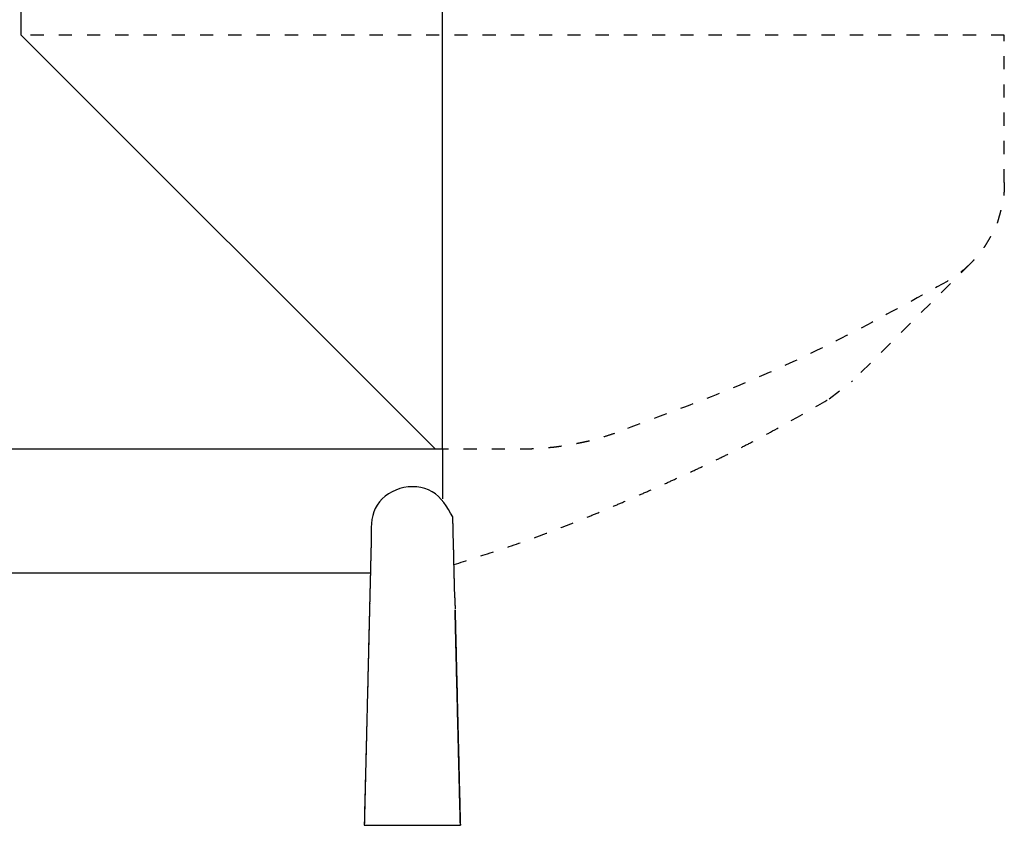
# Model space of a CAD drawing. Units: inches. Extents: x -2889 to 5357, y -16082 to -4624.
# Drawn here: x -917 to -394, y -8512 to -8085 of the extents above; entities that cross this region are included whole.
import ezdxf

# ---------------------------------------------------------------- set-up
doc = ezdxf.new("R2010")
doc.units = ezdxf.units.IN
doc.linetypes.add('DASHED', pattern=[15, 7, -8])
for name, color, linetype in [('$DDT_AUDIT_GENERATED__3B_', 7, 'Continuous'), ('$DDT_AUDIT_GENERATED__5E1_', 7, 'Continuous'), ('1', 7, 'Continuous')]:
    doc.layers.add(name, color=color, linetype=linetype)

msp = doc.modelspace()

# ---------------------------------------------------------------- linework, layer by layer
at = {"layer": '$DDT_AUDIT_GENERATED__3B_', "color": 7, "linetype": 'Continuous'}
for points in [[(-692.16, -8312.25), (-692.16, -7845.17)], [(-915.79, -8092.72), (-915.79, -8076.39)], [(-696.01, -8312.25), (-915.79, -8092.72)]]:
    msp.add_lwpolyline(points, dxfattribs=at)
at = {"layer": '$DDT_AUDIT_GENERATED__3B_', "color": 5, "linetype": 'Continuous'}
for points in [[(-2341.57, -8312.25), (-696.01, -8312.25)], [(-730.48, -8378.16), (-1518.78, -8378.16)], [(-733.7, -8511.97), (-682.7, -8511.97)]]:
    msp.add_lwpolyline(points, dxfattribs=at)
for points, knots in [([(-686.7, -8348.26), (-689.78, -8343.05), (-695.94, -8332.62), (-715.37, -8331.03), (-730.42, -8342.86), (-730.15, -8354.58), (-730.02, -8360.45)], [0, 0, 0, 0, 17.244386, 34.488713, 51.23, 67.973286, 67.973286, 67.973286, 67.973286]), ([(-686.52, -8354.46), (-686.54, -8354.13), (-686.57, -8353.48), (-686.56, -8352.72), (-686.59, -8352.18), (-686.61, -8351.86), (-686.62, -8351.55), (-686.63, -8351.32), (-686.63, -8351.18), (-686.63, -8351.11), (-686.63, -8351.04), (-686.63, -8350.98), (-686.63, -8350.92), (-686.63, -8350.87), (-686.63, -8350.81), (-686.63, -8350.76), (-686.63, -8350.73), (-686.63, -8350.7), (-686.63, -8350.67), (-686.63, -8350.62), (-686.63, -8350.58), (-686.63, -8350.55), (-686.63, -8350.51), (-686.63, -8350.47), (-686.63, -8350.41), (-686.64, -8350.35), (-686.64, -8350.29), (-686.65, -8350.23), (-686.65, -8350.18), (-686.65, -8350.12), (-686.65, -8350.07), (-686.65, -8350.01), (-686.65, -8349.95), (-686.65, -8349.87), (-686.64, -8349.79), (-686.64, -8349.71), (-686.65, -8349.65), (-686.66, -8349.6), (-686.66, -8349.54), (-686.66, -8349.49), (-686.66, -8349.46), (-686.66, -8349.43), (-686.66, -8349.4), (-686.66, -8349.36), (-686.66, -8349.33), (-686.66, -8349.32), (-686.66, -8349.3), (-686.66, -8349.25), (-686.66, -8349.18), (-686.66, -8349.07), (-686.66, -8348.96), (-686.66, -8348.79), (-686.7, -8348.56), (-686.7, -8348.36), (-686.7, -8348.26)], [0, 0, 0, 0, 0.97775, 1.955498, 2.279442, 2.603479, 2.914055, 3.22456, 3.28399, 3.343422, 3.41606, 3.488697, 3.539323, 3.589949, 3.653782, 3.717615, 3.731923, 3.74623, 3.793555, 3.840879, 3.876095, 3.911316, 3.946542, 3.981754, 4.046811, 4.11194, 4.170478, 4.228945, 4.285053, 4.34121, 4.390743, 4.440262, 4.516185, 4.592142, 4.674758, 4.75725, 4.808037, 4.858892, 4.922931, 4.986892, 5.004498, 5.02211, 5.066135, 5.110156, 5.127765, 5.145374, 5.162983, 5.180592, 5.286231, 5.391902, 5.497639, 5.603231, 5.903372, 6.203491, 6.203491, 6.203491, 6.203491]), ([(-686.45, -8358.23), (-686.45, -8358.22), (-686.45, -8358.21), (-686.45, -8358.19), (-686.45, -8358.17), (-686.45, -8358.16), (-686.45, -8358.14), (-686.45, -8358.12), (-686.45, -8358.11), (-686.45, -8358.1), (-686.45, -8358.09), (-686.45, -8358.08), (-686.45, -8358.07), (-686.45, -8358.06), (-686.45, -8358.05), (-686.45, -8358.03), (-686.45, -8358.02), (-686.45, -8358.01), (-686.45, -8357.99), (-686.45, -8357.98), (-686.45, -8357.96), (-686.45, -8357.94), (-686.45, -8357.93), (-686.45, -8357.93), (-686.45, -8357.93), (-686.45, -8357.92), (-686.45, -8357.91), (-686.45, -8357.89), (-686.45, -8357.88), (-686.45, -8357.87), (-686.45, -8357.87), (-686.45, -8357.85), (-686.45, -8357.83), (-686.45, -8357.81), (-686.45, -8357.79), (-686.45, -8357.78), (-686.45, -8357.77), (-686.45, -8357.76), (-686.45, -8357.75), (-686.45, -8357.74), (-686.45, -8357.72), (-686.45, -8357.72), (-686.45, -8357.71), (-686.45, -8357.7), (-686.45, -8357.69), (-686.46, -8357.68), (-686.47, -8357.66), (-686.47, -8357.64), (-686.47, -8357.63), (-686.47, -8357.62), (-686.47, -8357.61), (-686.47, -8357.6), (-686.47, -8357.59), (-686.47, -8357.58), (-686.47, -8357.56), (-686.47, -8357.55), (-686.47, -8357.54), (-686.47, -8357.53), (-686.47, -8357.51), (-686.47, -8357.49), (-686.47, -8357.47), (-686.47, -8357.45), (-686.47, -8357.43), (-686.47, -8357.42), (-686.47, -8357.41), (-686.47, -8357.41), (-686.47, -8357.4), (-686.47, -8357.38), (-686.47, -8357.36), (-686.47, -8357.34), (-686.47, -8357.33), (-686.47, -8357.32), (-686.47, -8357.31), (-686.47, -8357.29), (-686.47, -8357.28), (-686.47, -8357.26), (-686.47, -8357.25), (-686.47, -8357.24), (-686.47, -8357.23), (-686.47, -8357.22), (-686.47, -8357.21), (-686.47, -8357.2), (-686.47, -8357.18), (-686.47, -8357.17), (-686.47, -8357.16), (-686.47, -8357.14), (-686.47, -8357.13), (-686.47, -8357.12), (-686.47, -8357.12), (-686.47, -8357.11), (-686.47, -8357.1), (-686.47, -8357.08), (-686.47, -8357.07), (-686.47, -8357.06), (-686.47, -8357.04), (-686.47, -8357.03), (-686.47, -8357), (-686.47, -8356.98), (-686.47, -8356.96), (-686.47, -8356.94), (-686.47, -8356.92), (-686.47, -8356.91), (-686.47, -8356.89), (-686.47, -8356.87), (-686.47, -8356.84), (-686.47, -8356.82), (-686.47, -8356.79), (-686.47, -8356.77), (-686.47, -8356.76), (-686.47, -8356.75), (-686.47, -8356.74), (-686.47, -8356.73), (-686.47, -8356.71), (-686.47, -8356.69), (-686.47, -8356.68), (-686.47, -8356.67), (-686.48, -8356.66), (-686.49, -8356.63), (-686.49, -8356.6), (-686.49, -8356.58), (-686.49, -8356.57), (-686.49, -8356.55), (-686.49, -8356.53), (-686.49, -8356.51), (-686.49, -8356.5), (-686.49, -8356.49), (-686.49, -8356.48), (-686.49, -8356.47), (-686.49, -8356.46), (-686.49, -8356.45), (-686.49, -8356.44), (-686.49, -8356.42), (-686.49, -8356.4), (-686.49, -8356.37), (-686.49, -8356.34), (-686.49, -8356.33), (-686.49, -8356.32), (-686.49, -8356.31), (-686.49, -8356.3), (-686.49, -8356.27), (-686.49, -8356.25), (-686.49, -8356.24), (-686.49, -8356.22), (-686.49, -8356.2), (-686.49, -8356.18), (-686.49, -8356.17), (-686.49, -8356.15), (-686.49, -8356.13), (-686.49, -8356.12), (-686.49, -8356.11), (-686.49, -8356.1), (-686.49, -8356.09), (-686.49, -8356.07), (-686.49, -8356.05), (-686.49, -8356.03), (-686.49, -8356.01), (-686.49, -8356), (-686.49, -8355.99), (-686.49, -8355.98), (-686.49, -8355.97), (-686.49, -8355.96), (-686.49, -8355.95), (-686.49, -8355.93), (-686.49, -8355.92), (-686.49, -8355.91), (-686.49, -8355.89), (-686.49, -8355.88), (-686.49, -8355.87), (-686.49, -8355.85), (-686.49, -8355.84), (-686.49, -8355.83), (-686.49, -8355.82), (-686.49, -8355.81), (-686.49, -8355.8), (-686.49, -8355.79), (-686.49, -8355.77), (-686.49, -8355.76), (-686.49, -8355.74), (-686.49, -8355.73), (-686.49, -8355.72), (-686.49, -8355.7), (-686.49, -8355.67), (-686.49, -8355.66), (-686.49, -8355.65), (-686.49, -8355.64), (-686.49, -8355.61), (-686.49, -8355.58), (-686.49, -8355.56), (-686.49, -8355.55), (-686.49, -8355.54), (-686.49, -8355.52), (-686.49, -8355.5), (-686.49, -8355.49), (-686.49, -8355.48), (-686.49, -8355.47), (-686.49, -8355.46), (-686.49, -8355.45), (-686.49, -8355.44), (-686.49, -8355.42), (-686.49, -8355.41), (-686.49, -8355.39), (-686.49, -8355.37), (-686.49, -8355.34), (-686.49, -8355.31), (-686.49, -8355.29), (-686.49, -8355.28), (-686.49, -8355.26), (-686.49, -8355.25), (-686.49, -8355.24), (-686.51, -8355.23), (-686.52, -8355.23), (-686.53, -8355.21), (-686.53, -8355.19), (-686.52, -8355.17), (-686.52, -8355.13), (-686.52, -8355.1), (-686.52, -8355.08), (-686.52, -8355.07), (-686.52, -8355.07), (-686.52, -8355.05), (-686.52, -8355.04), (-686.52, -8355.01), (-686.52, -8354.98), (-686.52, -8354.96), (-686.52, -8354.94), (-686.52, -8354.93), (-686.52, -8354.93), (-686.52, -8354.91), (-686.52, -8354.88), (-686.52, -8354.85), (-686.52, -8354.82), (-686.52, -8354.8), (-686.52, -8354.78), (-686.52, -8354.75), (-686.52, -8354.72), (-686.52, -8354.71), (-686.52, -8354.69), (-686.52, -8354.67), (-686.52, -8354.64), (-686.52, -8354.61), (-686.52, -8354.59), (-686.52, -8354.57), (-686.52, -8354.56), (-686.52, -8354.54), (-686.52, -8354.5), (-686.52, -8354.47), (-686.52, -8354.46)], [0, 0, 0, 0, 0.017609, 0.035218, 0.052827, 0.070436, 0.088046, 0.105655, 0.114459, 0.123264, 0.132068, 0.140873, 0.15408, 0.167286, 0.180493, 0.1937, 0.206907, 0.220114, 0.233321, 0.246527, 0.269639, 0.292751, 0.296053, 0.299355, 0.301556, 0.303757, 0.319165, 0.334573, 0.343378, 0.352182, 0.360987, 0.369791, 0.391802, 0.413814, 0.435826, 0.457837, 0.460038, 0.462239, 0.477654, 0.493055, 0.501846, 0.510666, 0.519531, 0.528295, 0.532815, 0.537376, 0.569492, 0.601061, 0.60326, 0.605463, 0.620875, 0.636279, 0.639581, 0.642882, 0.665995, 0.689106, 0.692408, 0.69571, 0.718822, 0.741934, 0.759543, 0.777152, 0.794761, 0.81237, 0.814571, 0.816772, 0.83218, 0.847588, 0.8707, 0.893812, 0.897114, 0.900416, 0.918025, 0.935634, 0.953243, 0.970852, 0.979657, 0.988461, 0.997266, 1.00607, 1.019277, 1.032484, 1.045691, 1.058897, 1.072104, 1.085311, 1.098518, 1.111725, 1.113926, 1.116127, 1.131535, 1.146943, 1.16015, 1.173357, 1.186564, 1.19977, 1.225083, 1.250397, 1.269106, 1.287816, 1.305425, 1.323034, 1.340643, 1.358252, 1.384666, 1.41108, 1.437494, 1.463907, 1.472711, 1.481516, 1.490323, 1.499125, 1.522202, 1.54535, 1.548667, 1.551956, 1.572972, 1.594564, 1.6273, 1.660893, 1.665302, 1.669697, 1.700499, 1.731329, 1.733531, 1.735732, 1.75114, 1.766548, 1.775352, 1.784157, 1.792961, 1.801766, 1.834783, 1.8678, 1.88761, 1.90742, 1.910722, 1.914024, 1.937136, 1.960248, 1.977857, 1.995466, 2.013075, 2.030684, 2.048293, 2.065902, 2.083512, 2.101121, 2.109925, 2.11873, 2.127534, 2.136339, 2.15835, 2.180362, 2.202373, 2.224384, 2.233189, 2.241993, 2.250798, 2.259603, 2.272809, 2.286016, 2.299223, 2.31243, 2.325637, 2.338844, 2.35205, 2.365257, 2.378464, 2.391671, 2.404878, 2.418084, 2.426889, 2.435694, 2.444498, 2.453303, 2.476415, 2.499527, 2.502828, 2.50613, 2.536946, 2.567762, 2.572164, 2.576566, 2.596377, 2.616187, 2.649204, 2.682221, 2.685523, 2.688824, 2.711936, 2.735048, 2.743853, 2.752657, 2.761462, 2.770267, 2.783473, 2.79668, 2.80989, 2.823094, 2.842887, 2.862714, 2.895877, 2.928752, 2.941788, 2.95518, 2.969065, 2.981753, 2.993641, 3.00687, 3.019979, 3.031932, 3.051847, 3.074161, 3.115565, 3.155664, 3.164452, 3.173273, 3.182083, 3.190883, 3.210689, 3.230503, 3.263522, 3.296537, 3.305342, 3.314146, 3.322951, 3.331755, 3.371376, 3.410996, 3.424203, 3.43741, 3.470427, 3.503444, 3.523254, 3.543065, 3.556271, 3.569478, 3.609099, 3.648719, 3.661926, 3.675133, 3.68834, 3.701547, 3.745569, 3.789592, 3.789592, 3.789592, 3.789592]), ([(-686.43, -8359.35), (-686.43, -8359.32), (-686.43, -8359.25), (-686.43, -8359.16), (-686.43, -8359.1), (-686.43, -8359.06), (-686.43, -8359.01), (-686.43, -8358.96), (-686.43, -8358.93), (-686.43, -8358.91), (-686.43, -8358.9), (-686.43, -8358.88), (-686.43, -8358.86), (-686.43, -8358.84), (-686.43, -8358.83), (-686.43, -8358.81), (-686.43, -8358.79), (-686.43, -8358.77), (-686.43, -8358.76), (-686.43, -8358.74), (-686.43, -8358.72), (-686.43, -8358.71), (-686.43, -8358.7), (-686.43, -8358.68), (-686.44, -8358.65), (-686.45, -8358.61), (-686.46, -8358.55), (-686.45, -8358.47), (-686.45, -8358.36), (-686.45, -8358.27), (-686.45, -8358.23)], [0, 0, 0, 0, 0.105655, 0.211309, 0.249829, 0.288349, 0.346679, 0.405009, 0.422618, 0.440228, 0.457837, 0.475446, 0.493055, 0.510664, 0.528273, 0.545882, 0.56349, 0.5811, 0.598713, 0.616319, 0.629517, 0.642733, 0.655973, 0.669152, 0.705086, 0.741294, 0.802707, 0.864797, 0.996775, 1.128937, 1.128937, 1.128937, 1.128937]), ([(-730.02, -8360.45), (-730.01, -8360.54), (-730.01, -8360.72), (-730.03, -8360.99), (-730.06, -8361.24), (-730.06, -8361.47), (-730.05, -8361.69), (-730.06, -8361.91), (-730.07, -8362.11), (-730.07, -8362.31), (-730.07, -8362.5), (-730.07, -8362.69), (-730.07, -8362.87), (-730.08, -8363.06), (-730.09, -8363.25), (-730.1, -8363.44), (-730.11, -8363.63), (-730.11, -8363.82), (-730.11, -8364.01), (-730.12, -8364.2), (-730.12, -8364.38), (-730.12, -8364.56), (-730.12, -8364.74), (-730.14, -8364.91), (-730.16, -8365.08), (-730.16, -8365.26), (-730.16, -8365.45), (-730.16, -8365.62), (-730.16, -8365.8), (-730.16, -8365.97), (-730.16, -8366.14), (-730.17, -8366.3), (-730.18, -8366.45), (-730.18, -8366.57), (-730.18, -8366.68), (-730.18, -8366.78), (-730.18, -8366.89), (-730.18, -8367), (-730.18, -8367.12), (-730.18, -8367.26), (-730.18, -8367.41), (-730.19, -8367.57), (-730.19, -8367.73), (-730.19, -8367.88), (-730.19, -8368.04), (-730.2, -8368.19), (-730.21, -8368.34), (-730.21, -8368.49), (-730.21, -8368.62), (-730.21, -8368.77), (-730.21, -8368.92), (-730.21, -8369.07), (-730.21, -8369.23), (-730.22, -8369.38), (-730.23, -8369.53), (-730.23, -8369.68), (-730.23, -8369.84), (-730.22, -8369.98), (-730.23, -8370.12), (-730.24, -8370.26), (-730.26, -8370.39), (-730.27, -8370.54), (-730.28, -8370.69), (-730.28, -8370.83), (-730.28, -8370.96), (-730.28, -8371.1), (-730.28, -8371.26), (-730.29, -8371.44), (-730.31, -8371.64), (-730.32, -8371.84), (-730.34, -8372.04), (-730.34, -8372.26), (-730.34, -8372.47), (-730.35, -8372.68), (-730.35, -8372.87), (-730.35, -8373.06), (-730.35, -8373.25), (-730.36, -8373.45), (-730.37, -8373.65), (-730.37, -8373.85), (-730.37, -8374.04), (-730.37, -8374.23), (-730.37, -8374.41), (-730.37, -8374.61), (-730.38, -8374.8), (-730.38, -8374.98), (-730.39, -8375.16), (-730.39, -8375.34), (-730.39, -8375.51), (-730.4, -8375.69), (-730.41, -8375.85), (-730.41, -8375.98), (-730.4, -8376.08), (-730.4, -8376.19), (-730.4, -8376.29), (-730.4, -8376.39), (-730.41, -8376.49), (-730.41, -8376.59), (-730.42, -8376.7), (-730.42, -8376.81), (-730.42, -8376.91), (-730.42, -8377), (-730.42, -8377.1), (-730.42, -8377.21), (-730.42, -8377.33), (-730.42, -8377.45), (-730.42, -8377.56), (-730.43, -8377.67), (-730.45, -8377.76), (-730.46, -8377.85), (-730.48, -8377.95), (-730.48, -8378.08), (-730.47, -8378.22), (-730.47, -8378.35), (-730.48, -8378.48), (-730.47, -8378.6), (-730.48, -8378.73), (-730.49, -8378.86), (-730.49, -8378.99), (-730.49, -8379.11), (-730.49, -8379.24), (-730.49, -8379.38), (-730.49, -8379.52), (-730.5, -8379.66), (-730.5, -8379.8), (-730.51, -8379.94), (-730.51, -8380.08), (-730.51, -8380.23), (-730.51, -8380.38), (-730.51, -8380.54), (-730.51, -8380.67), (-730.51, -8380.79), (-730.52, -8380.88), (-730.52, -8380.97), (-730.53, -8381.07), (-730.53, -8381.17), (-730.53, -8381.27), (-730.53, -8381.39), (-730.53, -8381.49), (-730.53, -8381.59), (-730.53, -8381.67), (-730.55, -8381.77), (-730.57, -8381.87), (-730.57, -8381.97), (-730.56, -8382.06), (-730.56, -8382.15), (-730.56, -8382.24), (-730.56, -8382.33), (-730.56, -8382.43), (-730.56, -8382.54), (-730.56, -8382.63), (-730.56, -8382.73), (-730.56, -8382.82), (-730.56, -8382.91), (-730.56, -8382.99), (-730.57, -8383.09), (-730.57, -8383.18), (-730.58, -8383.27), (-730.58, -8383.34), (-730.58, -8383.42), (-730.58, -8383.51), (-730.58, -8383.61), (-730.58, -8383.69), (-730.58, -8383.76), (-730.58, -8383.81), (-730.58, -8383.87), (-730.58, -8383.94), (-730.59, -8384.02), (-730.6, -8384.09), (-730.6, -8384.16), (-730.6, -8384.22), (-730.6, -8384.28), (-730.6, -8384.35), (-730.6, -8384.4), (-730.6, -8384.46), (-730.6, -8384.52), (-730.6, -8384.6), (-730.6, -8384.67), (-730.6, -8384.75), (-730.61, -8384.83), (-730.62, -8384.91), (-730.64, -8384.99), (-730.65, -8385.06), (-730.65, -8385.14), (-730.65, -8385.22), (-730.65, -8385.29), (-730.65, -8385.36), (-730.65, -8385.44), (-730.65, -8385.52), (-730.65, -8385.6), (-730.65, -8385.7), (-730.65, -8385.79), (-730.65, -8385.88), (-730.65, -8385.97), (-730.65, -8386.06), (-730.65, -8386.14), (-730.65, -8386.22), (-730.66, -8386.29), (-730.67, -8386.37), (-730.67, -8386.44), (-730.67, -8386.52), (-730.67, -8386.6), (-730.67, -8386.68), (-730.67, -8386.76), (-730.67, -8386.83), (-730.67, -8386.9), (-730.67, -8386.96), (-730.67, -8387.02), (-730.67, -8387.09), (-730.68, -8387.16), (-730.69, -8387.22), (-730.69, -8387.29), (-730.69, -8387.35), (-730.69, -8387.42), (-730.69, -8387.48), (-730.69, -8387.54), (-730.69, -8387.59), (-730.69, -8387.64), (-730.69, -8387.68), (-730.69, -8387.72), (-730.69, -8387.76), (-730.69, -8387.8), (-730.69, -8387.85), (-730.69, -8387.89), (-730.69, -8387.94), (-730.68, -8387.98), (-730.69, -8388.02), (-730.69, -8388.07), (-730.7, -8388.11), (-730.71, -8388.16), (-730.7, -8388.22), (-730.7, -8388.27), (-730.7, -8388.33), (-730.7, -8388.39), (-730.7, -8388.45), (-730.7, -8388.5), (-730.7, -8388.55), (-730.7, -8388.6), (-730.7, -8388.66), (-730.7, -8388.71), (-730.7, -8388.76), (-730.7, -8388.81), (-730.7, -8388.84), (-730.7, -8388.88), (-730.7, -8388.9), (-730.7, -8388.93), (-730.7, -8388.96), (-730.7, -8388.98), (-730.7, -8389.01), (-730.7, -8389.05), (-730.7, -8389.11), (-730.71, -8389.15), (-730.72, -8389.19), (-730.72, -8389.23), (-730.72, -8389.28), (-730.72, -8389.32), (-730.72, -8389.36), (-730.72, -8389.39), (-730.72, -8389.43), (-730.72, -8389.46), (-730.72, -8389.49), (-730.72, -8389.53), (-730.72, -8389.57), (-730.72, -8389.61), (-730.72, -8389.64), (-730.72, -8389.68), (-730.72, -8389.73), (-730.72, -8389.76), (-730.72, -8389.8), (-730.72, -8389.84), (-730.72, -8389.87), (-730.72, -8389.91), (-730.72, -8389.94), (-730.72, -8389.98), (-730.72, -8390.01), (-730.72, -8390.04), (-730.72, -8390.07), (-730.72, -8390.09), (-730.72, -8390.13), (-730.72, -8390.16), (-730.72, -8390.2), (-730.72, -8390.22), (-730.72, -8390.25), (-730.72, -8390.28), (-730.72, -8390.3), (-730.73, -8390.32), (-730.73, -8390.34), (-730.74, -8390.35), (-730.74, -8390.37), (-730.74, -8390.39), (-730.74, -8390.4), (-730.74, -8390.41), (-730.74, -8390.42), (-730.74, -8390.43), (-730.74, -8390.46), (-730.74, -8390.48), (-730.74, -8390.5), (-730.74, -8390.52), (-730.74, -8390.54), (-730.74, -8390.57), (-730.74, -8390.6), (-730.74, -8390.62), (-730.74, -8390.64), (-730.74, -8390.65), (-730.74, -8390.66), (-730.74, -8390.68), (-730.74, -8390.7), (-730.74, -8390.72), (-730.74, -8390.73), (-730.74, -8390.74), (-730.74, -8390.75), (-730.74, -8390.77), (-730.74, -8390.8), (-730.74, -8390.82), (-730.74, -8390.83), (-730.74, -8390.84), (-730.74, -8390.85), (-730.74, -8390.86), (-730.74, -8390.87), (-730.74, -8390.88), (-730.74, -8390.89), (-730.74, -8390.89), (-730.74, -8390.9), (-730.74, -8390.92), (-730.74, -8390.95), (-730.74, -8390.98), (-730.74, -8391.01), (-730.74, -8391.03), (-730.74, -8391.04), (-730.74, -8391.05), (-730.74, -8391.06), (-730.74, -8391.07), (-730.74, -8391.07), (-730.74, -8391.08), (-730.74, -8391.09), (-730.74, -8391.09), (-730.74, -8391.11), (-730.74, -8391.12), (-730.74, -8391.14), (-730.74, -8391.16), (-730.74, -8391.17), (-730.74, -8391.18), (-730.74, -8391.19), (-730.74, -8391.2), (-730.74, -8391.21), (-730.77, -8391.21), (-730.79, -8391.2), (-730.8, -8391.21), (-730.81, -8391.21)], [0, 0, 0, 0, 0.270755, 0.541178, 0.811537, 1.030477, 1.249577, 1.462137, 1.674677, 1.863945, 2.05329, 2.242635, 2.431901, 2.618074, 2.804324, 2.997175, 3.189948, 3.375958, 3.561947, 3.754682, 3.947455, 4.122567, 4.297484, 4.466582, 4.635665, 4.822633, 5.009922, 5.183842, 5.357704, 5.528324, 5.698901, 5.863086, 6.027234, 6.128961, 6.230722, 6.344207, 6.457684, 6.559429, 6.661168, 6.8164, 6.97166, 7.133516, 7.295356, 7.442859, 7.590321, 7.751196, 7.912057, 8.046304, 8.180605, 8.328082, 8.475558, 8.632976, 8.790342, 8.941327, 9.092292, 9.245209, 9.398282, 9.544831, 9.69109, 9.819333, 9.947817, 10.102601, 10.257173, 10.390288, 10.523533, 10.663366, 10.803095, 11.004865, 11.206805, 11.402122, 11.597321, 11.821842, 12.046447, 12.244612, 12.442751, 12.62656, 12.810349, 13.014102, 13.217851, 13.413729, 13.609667, 13.792376, 13.975061, 14.171005, 14.366967, 14.549724, 14.732468, 14.905284, 15.078059, 15.257628, 15.437176, 15.542822, 15.648489, 15.754133, 15.859798, 15.9578, 16.055731, 16.160582, 16.265406, 16.372113, 16.478939, 16.565901, 16.65283, 16.774963, 16.89716, 17.012839, 17.128315, 17.234714, 17.341372, 17.421876, 17.502066, 17.651394, 17.801582, 17.924927, 18.048116, 18.175803, 18.303469, 18.43138, 18.559266, 18.684692, 18.810217, 18.948917, 19.087569, 19.228499, 19.369456, 19.510412, 19.651343, 19.798804, 19.946303, 20.107031, 20.267685, 20.360225, 20.452795, 20.545368, 20.637908, 20.738056, 20.838216, 20.958126, 21.07814, 21.157533, 21.236736, 21.343575, 21.450282, 21.544775, 21.639645, 21.721132, 21.802534, 21.907072, 22.011642, 22.109597, 22.207543, 22.305491, 22.403445, 22.481591, 22.559727, 22.664368, 22.76904, 22.840738, 22.912389, 22.998207, 23.084089, 23.183157, 23.282193, 23.332808, 23.383446, 23.44734, 23.511129, 23.591814, 23.672551, 23.733071, 23.793652, 23.860797, 23.927921, 23.975248, 24.02257, 24.10068, 24.178853, 24.25052, 24.321958, 24.405385, 24.489253, 24.566602, 24.643491, 24.72148, 24.799823, 24.871404, 24.942901, 25.016627, 25.090377, 25.183928, 25.277474, 25.369928, 25.462369, 25.554791, 25.647266, 25.722187, 25.796992, 25.872246, 25.947461, 26.023335, 26.09937, 26.181936, 26.264457, 26.338195, 26.411934, 26.479052, 26.546203, 26.605696, 26.665109, 26.738181, 26.8112, 26.870579, 26.930082, 27.002742, 27.075359, 27.12048, 27.165606, 27.217335, 27.26906, 27.302075, 27.335094, 27.381327, 27.427542, 27.474832, 27.522194, 27.563045, 27.603675, 27.649409, 27.695231, 27.746882, 27.798776, 27.853851, 27.908835, 27.977055, 28.045305, 28.087129, 28.128949, 28.183976, 28.239006, 28.294034, 28.349062, 28.390885, 28.432706, 28.458792, 28.484881, 28.514888, 28.544882, 28.559222, 28.573579, 28.635531, 28.696991, 28.733082, 28.769095, 28.816236, 28.863836, 28.904608, 28.945283, 28.979391, 29.013518, 29.041035, 29.068547, 29.11477, 29.160995, 29.194012, 29.227029, 29.269951, 29.312873, 29.349192, 29.385511, 29.420729, 29.455947, 29.491165, 29.526383, 29.563802, 29.601222, 29.625436, 29.649647, 29.678257, 29.706877, 29.748731, 29.790521, 29.810286, 29.830146, 29.863564, 29.89631, 29.910148, 29.924177, 29.938226, 29.952053, 29.97501, 29.998332, 30.001637, 30.004936, 30.023639, 30.042355, 30.06767, 30.092981, 30.109489, 30.125998, 30.162317, 30.198636, 30.211843, 30.22505, 30.238256, 30.251463, 30.269072, 30.286681, 30.304291, 30.3219, 30.326302, 30.330704, 30.36152, 30.392336, 30.405543, 30.41875, 30.431957, 30.445163, 30.447365, 30.449566, 30.464974, 30.480382, 30.483683, 30.486985, 30.510097, 30.533209, 30.571729, 30.610249, 30.615752, 30.621254, 30.636662, 30.65207, 30.654272, 30.656473, 30.665276, 30.674082, 30.68289, 30.691691, 30.709261, 30.726909, 30.74468, 30.762129, 30.770691, 30.779745, 30.789436, 30.797436, 30.817609, 30.84921, 30.869383, 30.869383, 30.869383, 30.869383]), ([(-685.66, -8391.21), (-685.68, -8390.01), (-685.73, -8387.61), (-685.82, -8384.78), (-685.87, -8382.72), (-685.89, -8381.43), (-685.91, -8380.14), (-685.93, -8379.12), (-685.96, -8378.38), (-685.97, -8377.91), (-685.97, -8377.42), (-685.98, -8376.94), (-685.99, -8376.47), (-686, -8376.01), (-686, -8375.55), (-686.01, -8375.06), (-686.05, -8374.54), (-686.09, -8374.01), (-686.1, -8373.46), (-686.1, -8372.9), (-686.11, -8372.33), (-686.13, -8371.74), (-686.13, -8371.14), (-686.14, -8370.33), (-686.16, -8369.32), (-686.19, -8368.1), (-686.23, -8366.87), (-686.28, -8365), (-686.34, -8362.5), (-686.4, -8360.4), (-686.43, -8359.35)], [0, 0, 0, 0, 3.602164, 7.204327, 8.49446, 9.784606, 11.074753, 12.36489, 12.828398, 13.291889, 13.788279, 14.284663, 14.740357, 15.196105, 15.665143, 16.133987, 16.670027, 17.206057, 17.754093, 18.302409, 18.883676, 19.464864, 20.072383, 20.679944, 21.897476, 23.115052, 24.345973, 25.57687, 28.721337, 31.865803, 31.865803, 31.865803, 31.865803]), ([(-730.81, -8391.21), (-730.81, -8391.31), (-730.81, -8391.52), (-730.81, -8391.77), (-730.81, -8391.96), (-730.81, -8392.09), (-730.8, -8392.2), (-730.8, -8392.29), (-730.82, -8392.36), (-730.83, -8392.4), (-730.83, -8392.45), (-730.83, -8392.51), (-730.83, -8392.56), (-730.83, -8392.6), (-730.83, -8392.65), (-730.83, -8392.71), (-730.83, -8392.77), (-730.83, -8392.83), (-730.83, -8392.88), (-730.83, -8392.94), (-730.83, -8393), (-730.83, -8393.06), (-730.83, -8393.12), (-730.83, -8393.17), (-730.83, -8393.24), (-730.84, -8393.31), (-730.85, -8393.36), (-730.85, -8393.42), (-730.85, -8393.49), (-730.85, -8393.57), (-730.85, -8393.64), (-730.85, -8393.71), (-730.85, -8393.76), (-730.85, -8393.82), (-730.85, -8393.88), (-730.85, -8393.94), (-730.85, -8394), (-730.85, -8394.06), (-730.85, -8394.12), (-730.85, -8394.18), (-730.85, -8394.24), (-730.85, -8394.3), (-730.84, -8394.37), (-730.84, -8394.43), (-730.85, -8394.5), (-730.85, -8394.57), (-730.86, -8394.63), (-730.86, -8394.69), (-730.86, -8394.75), (-730.86, -8394.81), (-730.86, -8394.87), (-730.86, -8394.94), (-730.86, -8395), (-730.86, -8395.06), (-730.86, -8395.12), (-730.86, -8395.18), (-730.86, -8395.25), (-730.86, -8395.31), (-730.86, -8395.39), (-730.86, -8395.45), (-730.87, -8395.5), (-730.88, -8395.54), (-730.88, -8395.6), (-730.88, -8395.66), (-730.88, -8395.72), (-730.88, -8395.77), (-730.88, -8395.81), (-730.88, -8395.85), (-730.88, -8395.9), (-730.88, -8395.96), (-730.88, -8396.01), (-730.88, -8396.08), (-730.88, -8396.17), (-730.89, -8396.28), (-730.89, -8396.39), (-730.9, -8396.58), (-730.9, -8396.83), (-730.9, -8397.04), (-730.9, -8397.14)], [0, 0, 0, 0, 0.308164, 0.616319, 0.749285, 0.882692, 0.996867, 1.109763, 1.149068, 1.188331, 1.246532, 1.305105, 1.350272, 1.395353, 1.447066, 1.498807, 1.562644, 1.626473, 1.677101, 1.727725, 1.794846, 1.861996, 1.909364, 1.956656, 2.035141, 2.113697, 2.158821, 2.203983, 2.288742, 2.37347, 2.438401, 2.503338, 2.557266, 2.611193, 2.671724, 2.732256, 2.793888, 2.85552, 2.917153, 2.978783, 3.03711, 3.095444, 3.160396, 3.225316, 3.29477, 3.364282, 3.427207, 3.490067, 3.541777, 3.593526, 3.665073, 3.736601, 3.791621, 3.846658, 3.914925, 3.983129, 4.040269, 4.097599, 4.181981, 4.265176, 4.298009, 4.330842, 4.395517, 4.460919, 4.518239, 4.575384, 4.60619, 4.637016, 4.699754, 4.762481, 4.805405, 4.848326, 4.962854, 5.077425, 5.191986, 5.306518, 5.623477, 5.940446, 5.940446, 5.940446, 5.940446]), ([(-685.66, -8391.21), (-685.66, -8391.31), (-685.65, -8391.52), (-685.64, -8391.77), (-685.64, -8391.96), (-685.64, -8392.09), (-685.65, -8392.2), (-685.65, -8392.29), (-685.63, -8392.36), (-685.62, -8392.4), (-685.62, -8392.45), (-685.63, -8392.51), (-685.63, -8392.56), (-685.62, -8392.6), (-685.62, -8392.65), (-685.62, -8392.71), (-685.62, -8392.77), (-685.62, -8392.83), (-685.62, -8392.88), (-685.62, -8392.94), (-685.62, -8393), (-685.62, -8393.06), (-685.63, -8393.12), (-685.63, -8393.17), (-685.62, -8393.24), (-685.61, -8393.31), (-685.61, -8393.36), (-685.61, -8393.42), (-685.61, -8393.49), (-685.61, -8393.57), (-685.61, -8393.64), (-685.61, -8393.71), (-685.61, -8393.76), (-685.61, -8393.82), (-685.61, -8393.88), (-685.61, -8393.94), (-685.61, -8394), (-685.61, -8394.06), (-685.61, -8394.12), (-685.61, -8394.18), (-685.6, -8394.24), (-685.58, -8394.3), (-685.56, -8394.37), (-685.55, -8394.43), (-685.55, -8394.5), (-685.55, -8394.57), (-685.55, -8394.63), (-685.55, -8394.69), (-685.55, -8394.75), (-685.55, -8394.81), (-685.55, -8394.87), (-685.55, -8394.94), (-685.55, -8395), (-685.55, -8395.07), (-685.55, -8395.13), (-685.55, -8395.19), (-685.56, -8395.27), (-685.55, -8395.35), (-685.53, -8395.43), (-685.52, -8395.5), (-685.52, -8395.56), (-685.52, -8395.62), (-685.52, -8395.69), (-685.52, -8395.75), (-685.52, -8395.78), (-685.52, -8395.8), (-685.52, -8395.82), (-685.52, -8395.84), (-685.52, -8395.86), (-685.52, -8395.88), (-685.52, -8395.91), (-685.52, -8395.94), (-685.52, -8395.96), (-685.52, -8395.99), (-685.52, -8396.01), (-685.52, -8396.05), (-685.52, -8396.08), (-685.52, -8396.11), (-685.52, -8396.14), (-685.52, -8396.16), (-685.52, -8396.2), (-685.52, -8396.24), (-685.52, -8396.28), (-685.52, -8396.31), (-685.52, -8396.33), (-685.52, -8396.35), (-685.52, -8396.38), (-685.52, -8396.42), (-685.52, -8396.45), (-685.52, -8396.47), (-685.52, -8396.49), (-685.52, -8396.51), (-685.51, -8396.54), (-685.5, -8396.56), (-685.49, -8396.58), (-685.48, -8396.61), (-685.47, -8396.67), (-685.49, -8396.73), (-685.49, -8396.8), (-685.48, -8396.89), (-685.48, -8397), (-685.48, -8397.1), (-685.48, -8397.14)], [0, 0, 0, 0, 0.308289, 0.61657, 0.749538, 0.882961, 0.997142, 1.110042, 1.149348, 1.188611, 1.246811, 1.305384, 1.350551, 1.395633, 1.447346, 1.499086, 1.562923, 1.626752, 1.67738, 1.728005, 1.795125, 1.862275, 1.909643, 1.956936, 2.03542, 2.113976, 2.1591, 2.204262, 2.289021, 2.37375, 2.438682, 2.503617, 2.557541, 2.611473, 2.672021, 2.732536, 2.794105, 2.855804, 2.917714, 2.97914, 3.038704, 3.098846, 3.165433, 3.231501, 3.300677, 3.370228, 3.433005, 3.495696, 3.547415, 3.59915, 3.670686, 3.742224, 3.803869, 3.865488, 3.927069, 3.988753, 4.068295, 4.147419, 4.228283, 4.308882, 4.361573, 4.414585, 4.493889, 4.573072, 4.584077, 4.595083, 4.619296, 4.643508, 4.660017, 4.676525, 4.712844, 4.749163, 4.765672, 4.78218, 4.818499, 4.854818, 4.887835, 4.920852, 4.940662, 4.960472, 5.000092, 5.039713, 5.079335, 5.118954, 5.13216, 5.145368, 5.185006, 5.224609, 5.253177, 5.281843, 5.29734, 5.312679, 5.339296, 5.366495, 5.387412, 5.407872, 5.475899, 5.547264, 5.610427, 5.672776, 5.813612, 5.954522, 5.954522, 5.954522, 5.954522]), ([(-730.9, -8397.14), (-731.02, -8401.61), (-731.25, -8410.53), (-731.5, -8420.99), (-731.68, -8428.49), (-731.78, -8433.06), (-731.88, -8437.63), (-731.97, -8441.17), (-732.06, -8443.7), (-732.1, -8445.21), (-732.13, -8446.72), (-732.15, -8448.24), (-732.18, -8449.77), (-732.22, -8451.3), (-732.26, -8452.83), (-732.31, -8454.58), (-732.36, -8456.56), (-732.41, -8458.79), (-732.48, -8461.02), (-732.54, -8463.32), (-732.59, -8465.71), (-732.63, -8468.16), (-732.69, -8470.62), (-732.76, -8473.71), (-732.86, -8477.43), (-732.98, -8481.79), (-733.1, -8486.14), (-733.26, -8492.62), (-733.47, -8501.23), (-733.64, -8508.39), (-733.73, -8511.97)], [0, 0, 0, 0, 13.395909, 26.791818, 31.361523, 35.931237, 40.494521, 45.057795, 46.56848, 48.079112, 49.589287, 51.099501, 52.644029, 54.188562, 55.700257, 57.211944, 59.440144, 61.668353, 63.896735, 66.125101, 68.585359, 71.045644, 73.499459, 75.95327, 80.315312, 84.677359, 89.026027, 93.374697, 104.119498, 114.864299, 114.864299, 114.864299, 114.864299]), ([(-730.9, -8397.14), (-730.95, -8399.18), (-731.07, -8403.24), (-731.18, -8408.07), (-731.27, -8411.62), (-731.34, -8413.89), (-731.4, -8416.17), (-731.44, -8418.01), (-731.46, -8419.41), (-731.47, -8420.36), (-731.48, -8421.33), (-731.49, -8422.3), (-731.54, -8423.29), (-731.58, -8424.29), (-731.61, -8425.28), (-731.62, -8426.31), (-731.64, -8427.37), (-731.67, -8428.48), (-731.71, -8429.59), (-731.75, -8430.73), (-731.77, -8431.88), (-731.79, -8433.06), (-731.81, -8434.24), (-731.83, -8435.43), (-731.86, -8436.63), (-731.88, -8437.83), (-731.91, -8439.03), (-731.94, -8440.23), (-731.97, -8441.42), (-732.01, -8442.61), (-732.06, -8443.81), (-732.1, -8445), (-732.12, -8446.19), (-732.14, -8447.39), (-732.16, -8448.59), (-732.18, -8449.79), (-732.22, -8450.98), (-732.25, -8452.17), (-732.28, -8453.35), (-732.31, -8454.54), (-732.33, -8455.74), (-732.36, -8456.94), (-732.4, -8458.14), (-732.43, -8459.34), (-732.45, -8460.55), (-732.47, -8461.75), (-732.52, -8462.94), (-732.56, -8464.13), (-732.58, -8465.33), (-732.6, -8466.53), (-732.62, -8467.73), (-732.64, -8468.92), (-732.67, -8470.11), (-732.7, -8471.31), (-732.75, -8472.51), (-732.78, -8473.7), (-732.81, -8474.89), (-732.83, -8476.07), (-732.86, -8477.25), (-732.89, -8478.4), (-732.91, -8479.53), (-732.93, -8480.64), (-732.99, -8481.75), (-733.03, -8482.82), (-733.05, -8483.85), (-733.05, -8484.84), (-733.08, -8485.83), (-733.1, -8486.81), (-733.12, -8487.79), (-733.13, -8488.76), (-733.16, -8489.72), (-733.2, -8491.12), (-733.25, -8492.95), (-733.3, -8495.21), (-733.35, -8497.47), (-733.43, -8501.01), (-733.56, -8505.84), (-733.65, -8509.93), (-733.7, -8511.97)], [0, 0, 0, 0, 6.103615, 12.207231, 14.480702, 16.754193, 19.034142, 21.314036, 22.270501, 23.227013, 24.190183, 25.153216, 26.155533, 27.157908, 28.146411, 29.134995, 30.241365, 31.347684, 32.460997, 33.574293, 34.750987, 35.927733, 37.111059, 38.294368, 39.496476, 40.698591, 41.900706, 43.102815, 44.293082, 45.483364, 46.680483, 47.877546, 49.065236, 50.252995, 51.460546, 52.668053, 53.856049, 55.044062, 56.225291, 57.406527, 58.615272, 59.824007, 61.019719, 62.215418, 63.426294, 64.637155, 65.821958, 67.006761, 68.210967, 69.415219, 70.606248, 71.797261, 72.991805, 74.186356, 75.387705, 76.589034, 77.769133, 78.949247, 80.129346, 81.309459, 82.415862, 83.5222, 84.635838, 85.749384, 86.738848, 87.728425, 88.711462, 89.694489, 90.673075, 91.651659, 92.610584, 93.56952, 95.838493, 98.107459, 100.356468, 102.605475, 108.735274, 114.865074, 114.865074, 114.865074, 114.865074]), ([(-685.47, -8397.6), (-685.42, -8399.63), (-685.33, -8403.68), (-685.23, -8408.49), (-685.15, -8412.02), (-685.09, -8414.28), (-685.02, -8416.54), (-684.98, -8418.37), (-684.96, -8419.76), (-684.94, -8420.71), (-684.91, -8421.67), (-684.88, -8422.64), (-684.87, -8423.61), (-684.86, -8424.61), (-684.82, -8425.6), (-684.78, -8426.63), (-684.75, -8427.7), (-684.74, -8428.79), (-684.72, -8429.89), (-684.69, -8431.02), (-684.66, -8432.18), (-684.63, -8433.37), (-684.59, -8434.57), (-684.55, -8435.75), (-684.53, -8436.94), (-684.51, -8438.12), (-684.46, -8439.3), (-684.42, -8440.48), (-684.4, -8441.68), (-684.39, -8442.87), (-684.38, -8444.07), (-684.36, -8445.26), (-684.32, -8446.45), (-684.28, -8447.64), (-684.24, -8448.83), (-684.21, -8450.02), (-684.2, -8451.21), (-684.18, -8452.4), (-684.15, -8453.6), (-684.11, -8454.79), (-684.07, -8455.98), (-684.04, -8457.17), (-684.02, -8458.35), (-684.01, -8459.54), (-683.98, -8460.73), (-683.94, -8461.94), (-683.91, -8463.14), (-683.88, -8464.33), (-683.85, -8465.52), (-683.82, -8466.7), (-683.79, -8467.88), (-683.76, -8469.07), (-683.72, -8470.26), (-683.69, -8471.46), (-683.66, -8472.66), (-683.64, -8473.86), (-683.6, -8475.04), (-683.57, -8476.21), (-683.55, -8477.38), (-683.53, -8478.53), (-683.5, -8479.67), (-683.47, -8480.78), (-683.44, -8481.89), (-683.42, -8482.96), (-683.41, -8483.97), (-683.39, -8484.95), (-683.34, -8485.93), (-683.3, -8486.91), (-683.28, -8487.88), (-683.27, -8488.85), (-683.26, -8489.82), (-683.24, -8491.21), (-683.19, -8493.03), (-683.12, -8495.28), (-683.06, -8497.52), (-682.97, -8501.05), (-682.85, -8505.87), (-682.75, -8509.94), (-682.7, -8511.97)], [0, 0, 0, 0, 6.085379, 12.170758, 14.426546, 16.682344, 18.944754, 21.20714, 22.162624, 23.118096, 24.073729, 25.029356, 26.021136, 27.01286, 28.011718, 29.010615, 30.103679, 31.196805, 32.296504, 33.396185, 34.58963, 35.783079, 36.976738, 38.17036, 39.347116, 40.523875, 41.707589, 42.891282, 44.088796, 45.286399, 46.483999, 47.681514, 48.867424, 50.053397, 51.245759, 52.438099, 53.627985, 54.817859, 56.01462, 57.211416, 58.399411, 59.58737, 60.768444, 61.949524, 63.151733, 64.35396, 65.556179, 66.758393, 67.938605, 69.118818, 70.299031, 71.479243, 72.681552, 73.883855, 75.085988, 76.288127, 77.459514, 78.630893, 79.802127, 80.97336, 82.090832, 83.208306, 84.319007, 85.429741, 86.397415, 87.365015, 88.353095, 89.341116, 90.306346, 91.271725, 92.243651, 93.215517, 95.461482, 97.707545, 99.953568, 102.199561, 108.302951, 114.406342, 114.406342, 114.406342, 114.406342]), ([(-682.68, -8511.97), (-682.7, -8511.45), (-682.73, -8510.42), (-682.75, -8508.86), (-682.77, -8507.31), (-682.8, -8505.8), (-682.86, -8504.33), (-682.92, -8502.89), (-682.95, -8501.46), (-682.98, -8500.05), (-683.02, -8498.69), (-683.07, -8497.36), (-683.1, -8496.01), (-683.12, -8494.7), (-683.15, -8493.42), (-683.18, -8492.18), (-683.22, -8490.93), (-683.25, -8489.71), (-683.27, -8488.51), (-683.29, -8487.33), (-683.33, -8486.15), (-683.37, -8484.97), (-683.4, -8483.79), (-683.42, -8482.64), (-683.44, -8481.49), (-683.46, -8480.35), (-683.49, -8479.22), (-683.52, -8478.1), (-683.56, -8476.98), (-683.6, -8475.84), (-683.63, -8474.67), (-683.64, -8473.48), (-683.66, -8472.3), (-683.69, -8471.14), (-683.72, -8469.97), (-683.75, -8468.8), (-683.79, -8467.65), (-683.83, -8466.51), (-683.86, -8465.38), (-683.88, -8464.27), (-683.91, -8463.16), (-683.93, -8462.08), (-683.96, -8461.01), (-683.98, -8459.96), (-684, -8458.91), (-684.02, -8457.99), (-684.03, -8457.19), (-684.05, -8456.53), (-684.08, -8455.86), (-684.11, -8455.2), (-684.13, -8454.54), (-684.14, -8453.88), (-684.15, -8453.23), (-684.16, -8452.56), (-684.18, -8451.87), (-684.19, -8451.18), (-684.2, -8450.48), (-684.22, -8449.75), (-684.23, -8448.98), (-684.24, -8448.16), (-684.27, -8447.35), (-684.31, -8446.51), (-684.33, -8445.65), (-684.35, -8444.76), (-684.37, -8443.87), (-684.39, -8442.95), (-684.41, -8442.01), (-684.42, -8441.04), (-684.45, -8440.08), (-684.48, -8439.16), (-684.5, -8438.29), (-684.51, -8437.45), (-684.52, -8436.62), (-684.53, -8435.8), (-684.57, -8434.97), (-684.61, -8434.15), (-684.65, -8433.33), (-684.68, -8432.52), (-684.69, -8431.72), (-684.7, -8430.94), (-684.71, -8430.16), (-684.73, -8429.41), (-684.74, -8428.69), (-684.75, -8427.99), (-684.76, -8427.3), (-684.78, -8426.67), (-684.8, -8426.1), (-684.82, -8425.59), (-684.84, -8425.07), (-684.85, -8424.55), (-684.86, -8424.04), (-684.88, -8423.53), (-684.88, -8423.02), (-684.88, -8422.49), (-684.9, -8421.91), (-684.91, -8421.31), (-684.94, -8420.71), (-684.96, -8420.07), (-684.97, -8419.4), (-684.99, -8418.7), (-685.01, -8418.02), (-685.03, -8417.39), (-685.03, -8416.81), (-685.04, -8416.29), (-685.03, -8415.78), (-685.04, -8415.27), (-685.07, -8414.76), (-685.09, -8414.25), (-685.11, -8413.75), (-685.11, -8413.26), (-685.12, -8412.8), (-685.13, -8412.37), (-685.14, -8411.92), (-685.15, -8411.54), (-685.16, -8411.21), (-685.17, -8410.96), (-685.18, -8410.71), (-685.19, -8410.47), (-685.19, -8410.21), (-685.19, -8409.96), (-685.2, -8409.71), (-685.2, -8409.45), (-685.21, -8409.17), (-685.21, -8408.86), (-685.21, -8408.56), (-685.22, -8408.25), (-685.24, -8407.93), (-685.25, -8407.61), (-685.26, -8407.27), (-685.25, -8406.93), (-685.26, -8406.57), (-685.27, -8406.21), (-685.28, -8405.85), (-685.29, -8405.5), (-685.29, -8405.17), (-685.29, -8404.85), (-685.31, -8404.52), (-685.33, -8404.26), (-685.32, -8404.07), (-685.33, -8403.94), (-685.35, -8403.81), (-685.36, -8403.68), (-685.36, -8403.55), (-685.36, -8403.43), (-685.36, -8403.3), (-685.36, -8403.17), (-685.36, -8403.03), (-685.37, -8402.9), (-685.37, -8402.76), (-685.38, -8402.61), (-685.38, -8402.45), (-685.38, -8402.28), (-685.38, -8402.12), (-685.38, -8401.95), (-685.38, -8401.78), (-685.38, -8401.62), (-685.39, -8401.46), (-685.4, -8401.29), (-685.4, -8401.13), (-685.4, -8400.96), (-685.38, -8400.8), (-685.39, -8400.67), (-685.41, -8400.58), (-685.43, -8400.52), (-685.43, -8400.45), (-685.43, -8400.38), (-685.43, -8400.32), (-685.43, -8400.26), (-685.43, -8400.19), (-685.43, -8400.13), (-685.43, -8400.07), (-685.43, -8400.01), (-685.43, -8399.96), (-685.43, -8399.89), (-685.43, -8399.81), (-685.44, -8399.72), (-685.45, -8399.63), (-685.45, -8399.54), (-685.45, -8399.46), (-685.45, -8399.38), (-685.45, -8399.31), (-685.45, -8399.23), (-685.45, -8399.14), (-685.45, -8399.04), (-685.45, -8398.95), (-685.45, -8398.89), (-685.45, -8398.86), (-685.45, -8398.84), (-685.45, -8398.81), (-685.45, -8398.78), (-685.45, -8398.75), (-685.45, -8398.71), (-685.45, -8398.67), (-685.45, -8398.64), (-685.45, -8398.59), (-685.45, -8398.56), (-685.46, -8398.53), (-685.47, -8398.51), (-685.47, -8398.48), (-685.47, -8398.43), (-685.46, -8398.38), (-685.47, -8398.33), (-685.47, -8398.29), (-685.47, -8398.25), (-685.47, -8398.22), (-685.47, -8398.18), (-685.47, -8398.14), (-685.47, -8398.09), (-685.47, -8398.06), (-685.47, -8398.03), (-685.47, -8398.02), (-685.47, -8398.01), (-685.47, -8398), (-685.47, -8397.99), (-685.47, -8397.98), (-685.47, -8397.97), (-685.47, -8397.96), (-685.47, -8397.93), (-685.47, -8397.89), (-685.47, -8397.86), (-685.47, -8397.83), (-685.47, -8397.78), (-685.47, -8397.71), (-685.47, -8397.64), (-685.47, -8397.6)], [0, 0, 0, 0, 1.554305, 3.108698, 4.66311, 6.217358, 7.646902, 9.076471, 10.518603, 11.960771, 13.286519, 14.612261, 15.964048, 17.315872, 18.555427, 19.794969, 21.047884, 22.300794, 23.474261, 24.647708, 25.834702, 27.021715, 28.188592, 29.355484, 30.495838, 31.636172, 32.761401, 33.886655, 34.998925, 36.111143, 37.31204, 38.512999, 39.68092, 40.848825, 42.020267, 43.191713, 44.336964, 45.482194, 46.605075, 47.727979, 48.824466, 49.920948, 50.976626, 52.032299, 53.081357, 54.130446, 54.795402, 55.460302, 56.125652, 56.791021, 57.450463, 58.109935, 58.762655, 59.41536, 60.117646, 60.819935, 61.509015, 62.198101, 63.015994, 63.833845, 64.645459, 65.457093, 66.343315, 67.22956, 68.122402, 69.015227, 69.98606, 70.956876, 71.914785, 72.872724, 73.708211, 74.543734, 75.372621, 76.20133, 77.022075, 77.84301, 78.670211, 79.497331, 80.27663, 81.055965, 81.835288, 82.614595, 83.310214, 84.005855, 84.70164, 85.397387, 85.902984, 86.408575, 86.933729, 87.458911, 87.965331, 88.471727, 88.978011, 89.48431, 90.087595, 90.690888, 91.294371, 91.897837, 92.605709, 93.313607, 93.988509, 94.663367, 95.189427, 95.715559, 96.228544, 96.741362, 97.244875, 97.748449, 98.258106, 98.76783, 99.20155, 99.635257, 100.08218, 100.529094, 100.793375, 101.057664, 101.295559, 101.533438, 101.794301, 102.055184, 102.296252, 102.537314, 102.841094, 103.144894, 103.448724, 103.752488, 104.073144, 104.393761, 104.733795, 105.073939, 105.435035, 105.796144, 106.157247, 106.51835, 106.837618, 107.156715, 107.489398, 107.822194, 107.943412, 108.064399, 108.199581, 108.334701, 108.455639, 108.576889, 108.711225, 108.845444, 108.978667, 109.11193, 109.251789, 109.391618, 109.558893, 109.726195, 109.893483, 110.060768, 110.226966, 110.393158, 110.552994, 110.712697, 110.88512, 111.058407, 111.21299, 111.365063, 111.429712, 111.494266, 111.563433, 111.633142, 111.698159, 111.763011, 111.821322, 111.879671, 111.943508, 112.007337, 112.057968, 112.108591, 112.204424, 112.300306, 112.389589, 112.478825, 112.560255, 112.641713, 112.709951, 112.778183, 112.880535, 112.982889, 113.065431, 113.147975, 113.160081, 113.172187, 113.2041, 113.23602, 113.271256, 113.306456, 113.341607, 113.376893, 113.424768, 113.472195, 113.487214, 113.502137, 113.540319, 113.579388, 113.637926, 113.696075, 113.731268, 113.766512, 113.801738, 113.836949, 113.88317, 113.929397, 113.962414, 113.995431, 113.997632, 113.999833, 114.015241, 114.030649, 114.033951, 114.037252, 114.060364, 114.083476, 114.124197, 114.164918, 114.185829, 114.20674, 114.312395, 114.418049, 114.418049, 114.418049, 114.418049])]:
    msp.add_open_spline(points, degree=3, knots=knots, dxfattribs=at)
at = {"layer": '$DDT_AUDIT_GENERATED__5E1_', "color": 3, "linetype": 'DASHED'}
for points in [[(-393.89, -8092.68), (-915, -8092.68)], [(-393.89, -8170.85), (-393.89, -8092.68)], [(-411.84, -8213.88), (-474.46, -8276.15)], [(-486.85, -8285.71), (-474.46, -8276.15)], [(-696.01, -8312.25), (-650.86, -8312.25)]]:
    msp.add_lwpolyline(points, dxfattribs=at)
for points, knots in [([(-393.89, -8170.85), (-393.91, -8171.91), (-393.93, -8174.04), (-394.07, -8176.59), (-394.31, -8178.48), (-394.5, -8179.72), (-394.72, -8180.95), (-394.97, -8182.22), (-395.26, -8183.52), (-395.58, -8184.86), (-395.91, -8186.2), (-396.26, -8187.49), (-396.61, -8188.73), (-396.95, -8189.94), (-397.29, -8191.16), (-397.6, -8192.12), (-397.87, -8192.81), (-398.05, -8193.26), (-398.22, -8193.72), (-398.4, -8194.18), (-398.59, -8194.63), (-398.8, -8195.08), (-399.03, -8195.51), (-399.39, -8196.17), (-399.84, -8197.06), (-400.4, -8198.19), (-401.01, -8199.29), (-401.67, -8200.4), (-402.34, -8201.56), (-403.05, -8202.76), (-403.77, -8203.94), (-404.48, -8205.07), (-405.21, -8206.14), (-405.94, -8207.16), (-406.68, -8208.16), (-407.86, -8209.66), (-409.57, -8211.58), (-411.08, -8213.12), (-411.84, -8213.88)], [0, 0, 0, 0, 3.190805, 6.381598, 7.643729, 8.906165, 10.151947, 11.39763, 12.776909, 14.156245, 15.532152, 16.907898, 18.161058, 19.414733, 20.686557, 21.957103, 22.436121, 22.915265, 23.409023, 23.902827, 24.392263, 24.881462, 25.373261, 25.865273, 27.128373, 28.39129, 29.637976, 30.885208, 32.274523, 33.663664, 35.04412, 36.424463, 37.679513, 38.934773, 40.176127, 41.417148, 44.651801, 47.886469, 47.886469, 47.886469, 47.886469]), ([(-411.84, -8213.88), (-412.8, -8214.78), (-414.71, -8216.56), (-417.69, -8219.13), (-420.92, -8221.34), (-423.13, -8222.72), (-424.24, -8223.41)], [0, 0, 0, 0, 3.931036, 7.862107, 11.767807, 15.673502, 15.673502, 15.673502, 15.673502]), ([(-424.24, -8223.41), (-438.42, -8231.21), (-466.78, -8246.82), (-510.2, -8268.65), (-555.17, -8287.11), (-585.56, -8298.32), (-600.75, -8303.92)], [0, 0, 0, 0, 48.559171, 97.118373, 145.701574, 194.284745, 194.284745, 194.284745, 194.284745]), ([(-686.1, -8373.62), (-679.28, -8371.44), (-665.64, -8367.1), (-649.57, -8361.69), (-637.89, -8357.39), (-630.49, -8354.56), (-623.13, -8351.66), (-615.68, -8348.64), (-608.12, -8345.52), (-600.46, -8342.28), (-592.82, -8338.99), (-585.19, -8335.65), (-577.56, -8332.28), (-569.95, -8328.87), (-562.35, -8325.41), (-554.83, -8321.91), (-547.38, -8318.36), (-540.01, -8314.76), (-532.69, -8311.08), (-521.29, -8305.19), (-505.99, -8296.77), (-493.23, -8289.4), (-486.85, -8285.71)], [0, 0, 0, 0, 21.472962, 42.945927, 50.872134, 58.798608, 66.705814, 74.612961, 82.923507, 91.234045, 99.555567, 107.877106, 116.225097, 124.57311, 132.917227, 141.261247, 149.464353, 157.66762, 165.86164, 174.055364, 196.154277, 218.253189, 218.253189, 218.253189, 218.253189]), ([(-650.86, -8312.25), (-649.96, -8312.24), (-648.16, -8312.23), (-646.02, -8312.18), (-644.45, -8312.13), (-643.44, -8312.07), (-642.43, -8312), (-641.62, -8311.95), (-641.01, -8311.94), (-640.59, -8311.93), (-640.16, -8311.89), (-639.73, -8311.84), (-639.29, -8311.8), (-638.85, -8311.76), (-638.4, -8311.73), (-637.94, -8311.7), (-637.46, -8311.67), (-636.97, -8311.63), (-636.48, -8311.59), (-635.99, -8311.55), (-635.48, -8311.48), (-634.95, -8311.42), (-634.42, -8311.4), (-633.89, -8311.38), (-633.37, -8311.31), (-632.85, -8311.23), (-632.33, -8311.15), (-631.82, -8311.09), (-631.32, -8311.03), (-630.82, -8310.98), (-630.33, -8310.9), (-629.86, -8310.83), (-629.41, -8310.75), (-628.98, -8310.69), (-628.54, -8310.65), (-628.12, -8310.6), (-627.69, -8310.53), (-627.28, -8310.45), (-626.87, -8310.37), (-626.31, -8310.26), (-625.6, -8310.15), (-624.74, -8310.03), (-623.88, -8309.89), (-623, -8309.73), (-622.11, -8309.57), (-621.2, -8309.39), (-620.29, -8309.21), (-619, -8308.95), (-617.32, -8308.61), (-615.26, -8308.18), (-613.22, -8307.69), (-610.11, -8306.86), (-605.94, -8305.63), (-602.48, -8304.49), (-600.75, -8303.92)], [0, 0, 0, 0, 2.703428, 5.406856, 6.41607, 7.425271, 8.435256, 9.445084, 9.861423, 10.277555, 10.708487, 11.13971, 11.583105, 12.026345, 12.475159, 12.924039, 13.420624, 13.917217, 14.401195, 14.885158, 15.413375, 15.941357, 16.473938, 17.006297, 17.530274, 18.054872, 18.579217, 19.103359, 19.599637, 20.095845, 20.594646, 21.093611, 21.5298, 21.96589, 22.400313, 22.83466, 23.261069, 23.687659, 24.102368, 24.516943, 25.385703, 26.254735, 27.125765, 27.996805, 28.926979, 29.857105, 30.783243, 31.709444, 33.810672, 35.911596, 38.012537, 40.113836, 45.578447, 51.043059, 51.043059, 51.043059, 51.043059])]:
    msp.add_open_spline(points, degree=3, knots=knots, dxfattribs=at)
at = {"layer": '1', "color": 5, "linetype": 'Continuous'}
msp.add_line((-692.16, -8312.25), (-692.16, -8338.82), dxfattribs=at)

doc.saveas('drawing.dxf')
